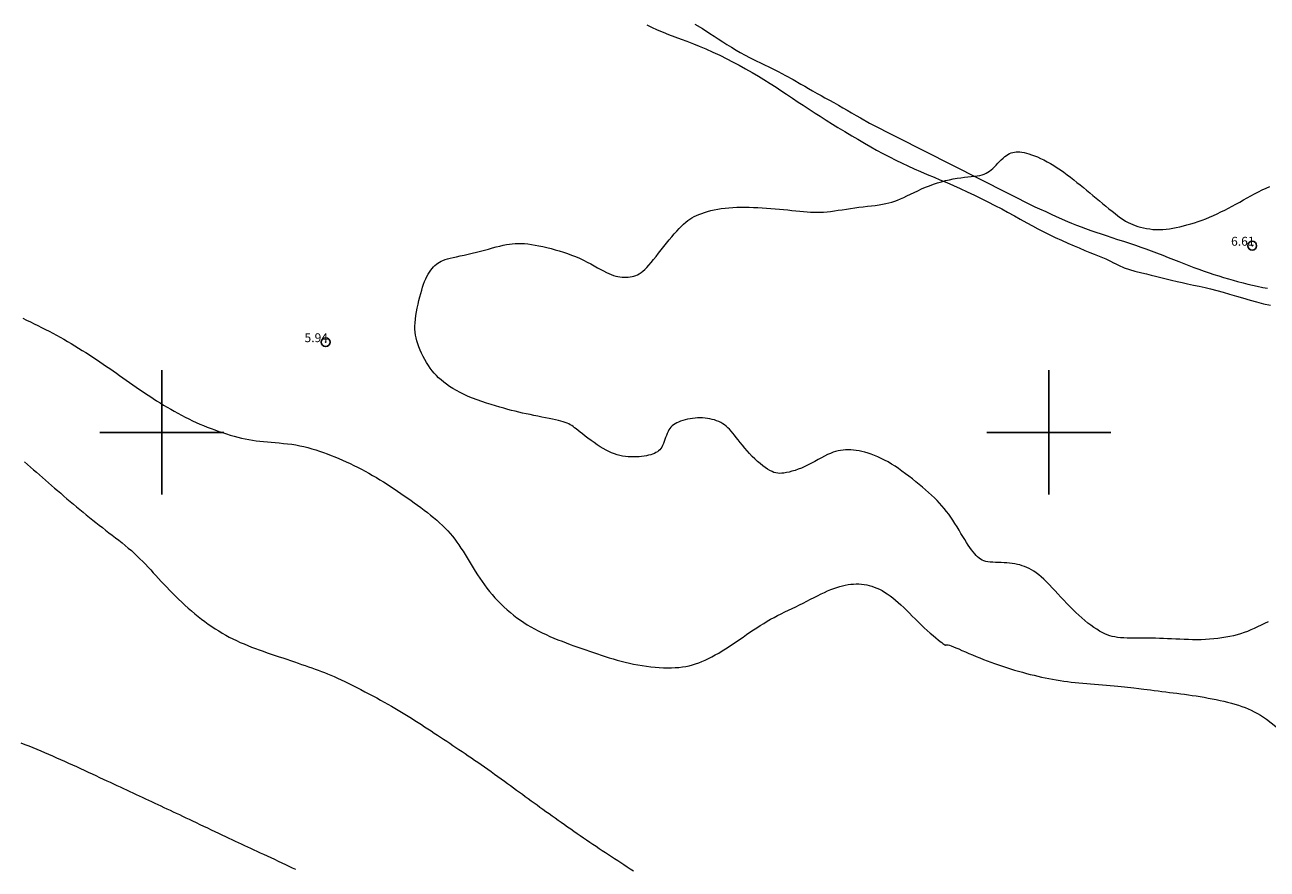
# Model space of a CAD drawing. Extents: x 289928 to 291178, y 1907659 to 1908469.
# Drawn here: x 290785 to 290925, y 1908051 to 1908146 of the extents above; entities that cross this region are included whole.
import ezdxf

# ---------------------------------------------------------------- set-up
doc = ezdxf.new("R2010")
doc.units = 0
doc.header["$MEASUREMENT"] = 0
doc.header["$PDMODE"] = 32
doc.header["$PDSIZE"] = -0.37
for name, color, linetype in [('1TODAS1K', 7, 'Continuous'), ('ARBOLES', 90, 'Continuous'), ('COTA FOTOGRAMETRICA', 10, 'Continuous'), ('CULTIVO', 7, 'Continuous'), ('CURVA INTERMEDIA', 17, 'Continuous'), ('CURVA MAESTRA', 17, 'Continuous'), ('DEPRESION INTERMEDIA', 7, 'Continuous'), ('SIMBOLO GRADICULA', 7, 'Continuous')]:
    doc.layers.add(name, color=color, linetype=linetype)
doc.styles.add('WMF-Times New Roman0', font='TIMES.TTF')
doc.linetypes.add('ZIGZAG', pattern='A,0.00254,-5.08,[131,ltypeshp.shx,S=5.08,R=0,X=-5.08,Y=0],-10.16,[131,ltypeshp.shx,S=5.08,R=180,X=5.08,Y=0],-5.08', length=20.32254)

msp = doc.modelspace()

# ---------------------------------------------------------------- linework, layer by layer
at = {"layer": 'ARBOLES', "color": 3, "linetype": 'ZIGZAG', "lineweight": 9, "ltscale": 0.05}
msp.add_lwpolyline([(290854.67, 1908145.95), (290855.224, 1908145.675), (290855.864, 1908145.376), (290856.541, 1908145.095), (290857.124, 1908144.857), (290857.835, 1908144.588), (290858.557, 1908144.32), (290859.193, 1908144.086), (290859.932, 1908143.804), (290860.576, 1908143.55), (290861.346, 1908143.225), (290862.128, 1908142.877), (290862.932, 1908142.502), (290863.712, 1908142.116), (290864.358, 1908141.78), (290865.091, 1908141.388), (290865.815, 1908140.988), (290866.548, 1908140.572), (290867.265, 1908140.147), (290867.882, 1908139.774), (290868.574, 1908139.343), (290869.248, 1908138.909), (290869.795, 1908138.546), (290870.434, 1908138.123), (290871.092, 1908137.68), (290871.746, 1908137.239), (290872.312, 1908136.867), (290872.983, 1908136.429), (290873.653, 1908135.997), (290874.223, 1908135.635), (290874.906, 1908135.197), (290875.601, 1908134.759), (290876.223, 1908134.373), (290876.999, 1908133.903), (290877.799, 1908133.422), (290878.46, 1908133.034), (290879.207, 1908132.6), (290879.943, 1908132.177), (290880.571, 1908131.828), (290881.294, 1908131.44), (290882.024, 1908131.054), (290882.752, 1908130.686), (290883.481, 1908130.335), (290884.102, 1908130.045), (290884.824, 1908129.714), (290885.552, 1908129.398), (290886.306, 1908129.075), (290887.067, 1908128.754), (290887.732, 1908128.472), (290888.493, 1908128.152), (290889.251, 1908127.827), (290890.017, 1908127.493), (290890.809, 1908127.129), (290891.619, 1908126.746), (290892.318, 1908126.403), (290893.139, 1908125.992), (290893.925, 1908125.591), (290894.707, 1908125.181), (290895.36, 1908124.825), (290896.123, 1908124.413), (290896.774, 1908124.052), (290897.531, 1908123.637), (290898.147, 1908123.299), (290898.769, 1908122.963), (290899.448, 1908122.613), (290900.131, 1908122.272), (290900.734, 1908121.979), (290901.437, 1908121.657), (290902.147, 1908121.337), (290902.852, 1908121.032), (290903.426, 1908120.787), (290904.056, 1908120.516), (290904.622, 1908120.291), (290905.126, 1908120.091), (290905.884, 1908119.8), (290906.432, 1908119.573), (290906.9, 1908119.321), (290907.37, 1908119.073), (290907.403, 1908119.069), (290907.868, 1908118.847), (290908.492, 1908118.562), (290909.099, 1908118.352), (290909.704, 1908118.184), (290910.507, 1908117.992), (290911.001, 1908117.869), (290911.556, 1908117.73), (290912.044, 1908117.605), (290912.627, 1908117.453), (290913.231, 1908117.296), (290913.849, 1908117.145), (290914.476, 1908117.001), (290915.019, 1908116.884), (290915.65, 1908116.749), (290916.301, 1908116.61), (290916.967, 1908116.465), (290917.643, 1908116.315), (290918.237, 1908116.174), (290918.934, 1908115.997), (290919.656, 1908115.803), (290920.391, 1908115.597), (290921.156, 1908115.371), (290921.856, 1908115.164), (290922.695, 1908114.915), (290923.416, 1908114.716), (290924.222, 1908114.505), (290925.006, 1908114.333)], dxfattribs=at)
at = {"layer": 'COTA FOTOGRAMETRICA'}
for p in [(290922.935, 1908121.043, 6.614), (290818.475, 1908110.17, 5.938)]:
    msp.add_point(p, dxfattribs=at)
at = {"layer": 'CULTIVO', "color": 70, "lineweight": 13, "elevation": 3.058}
msp.add_lwpolyline([(290860.111, 1908146.03), (290860.951, 1908145.513), (290861.787, 1908144.976), (290862.294, 1908144.648), (290862.735, 1908144.363), (290863.247, 1908144.033), (290863.702, 1908143.741), (290864.219, 1908143.421), (290864.751, 1908143.099), (290865.222, 1908142.828), (290865.77, 1908142.527), (290866.243, 1908142.273), (290866.781, 1908141.999), (290867.737, 1908141.536), (290868.646, 1908141.107), (290869.492, 1908140.69), (290870.325, 1908140.244), (290871.183, 1908139.765), (290872.052, 1908139.263), (290872.486, 1908139.01), (290872.926, 1908138.759), (290873.372, 1908138.506), (290873.889, 1908138.213), (290874.327, 1908137.969), (290874.763, 1908137.721), (290875.283, 1908137.433), (290875.751, 1908137.169), (290876.288, 1908136.868), (290876.768, 1908136.592), (290877.256, 1908136.308), (290877.755, 1908136.024), (290878.266, 1908135.729), (290878.765, 1908135.446), (290879.772, 1908134.874), (290898.441, 1908125.443), (290898.959, 1908125.201), (290899.648, 1908124.885), (290900.34, 1908124.563), (290901.16, 1908124.186), (290902.103, 1908123.77), (290902.57, 1908123.575), (290903.136, 1908123.35), (290903.633, 1908123.159), (290904.143, 1908122.972), (290904.748, 1908122.758), (290905.319, 1908122.566), (290905.898, 1908122.37), (290906.487, 1908122.181), (290907.092, 1908121.978), (290907.742, 1908121.761), (290908.417, 1908121.537), (290909.092, 1908121.313), (290909.765, 1908121.085), (290910.389, 1908120.874), (290910.924, 1908120.681), (290911.553, 1908120.456), (290912.159, 1908120.231), (290912.858, 1908119.961), (290913.46, 1908119.727), (290914.052, 1908119.496), (290914.644, 1908119.265), (290915.211, 1908119.041), (290915.791, 1908118.822), (290916.36, 1908118.602), (290916.933, 1908118.392), (290917.499, 1908118.191), (290918.062, 1908117.996), (290918.619, 1908117.811), (290919.168, 1908117.634), (290919.708, 1908117.462), (290920.247, 1908117.302), (290920.773, 1908117.148), (290921.288, 1908117.01), (290921.9, 1908116.844), (290922.429, 1908116.711), (290922.963, 1908116.588), (290923.508, 1908116.464), (290924.139, 1908116.341), (290924.656, 1908116.253)], dxfattribs=at)
at = {"layer": 'CURVA INTERMEDIA', "color": 17, "linetype": 'Continuous', "lineweight": 9}
for points, elevation in [([(290877.653, 1908125.247), (290878.127, 1908125.315), (290878.602, 1908125.376), (290879.076, 1908125.432), (290879.544, 1908125.484), (290880, 1908125.536), (290880.441, 1908125.589), (290880.862, 1908125.647), (290881.258, 1908125.711), (290881.627, 1908125.783), (290881.974, 1908125.865), (290882.306, 1908125.959), (290882.632, 1908126.067), (290882.957, 1908126.188), (290883.291, 1908126.326), (290883.64, 1908126.481), (290884.01, 1908126.654), (290884.4, 1908126.841), (290884.807, 1908127.037), (290885.228, 1908127.237), (290885.661, 1908127.436), (290886.102, 1908127.628), (290886.549, 1908127.809), (290886.999, 1908127.975), (290887.451, 1908128.124), (290887.902, 1908128.258), (290888.35, 1908128.376), (290888.795, 1908128.48), (290889.234, 1908128.568), (290889.665, 1908128.641), (290890.086, 1908128.701), (290890.495, 1908128.751), (290890.887, 1908128.793), (290891.259, 1908128.833), (290891.609, 1908128.874), (290891.932, 1908128.919), (290892.225, 1908128.972), (290892.486, 1908129.038), (290892.72, 1908129.116), (290892.932, 1908129.209), (290893.128, 1908129.318), (290893.313, 1908129.444), (290893.494, 1908129.588), (290893.676, 1908129.751), (290893.863, 1908129.933), (290894.055, 1908130.128), (290894.251, 1908130.331), (290894.448, 1908130.535), (290894.645, 1908130.732), (290894.839, 1908130.917), (290895.029, 1908131.082), (290895.214, 1908131.223), (290895.396, 1908131.339), (290895.576, 1908131.433), (290895.757, 1908131.506), (290895.941, 1908131.56), (290896.129, 1908131.596), (290896.326, 1908131.616), (290896.531, 1908131.622), (290896.748, 1908131.612), (290896.978, 1908131.587), (290897.222, 1908131.544), (290897.483, 1908131.483), (290897.762, 1908131.404), (290898.061, 1908131.304), (290898.38, 1908131.184), (290898.717, 1908131.043), (290899.07, 1908130.884), (290899.434, 1908130.707), (290899.806, 1908130.512), (290900.184, 1908130.301), (290900.563, 1908130.075), (290900.942, 1908129.835), (290901.318, 1908129.582), (290901.694, 1908129.318), (290902.067, 1908129.045), (290902.438, 1908128.764), (290902.806, 1908128.477), (290903.173, 1908128.185), (290903.536, 1908127.89), (290903.898, 1908127.593), (290904.258, 1908127.293), (290904.618, 1908126.992), (290904.977, 1908126.691), (290905.337, 1908126.388), (290905.698, 1908126.086), (290906.06, 1908125.784), (290906.421, 1908125.487), (290906.777, 1908125.198), (290907.126, 1908124.92), (290907.465, 1908124.657), (290907.79, 1908124.414), (290908.098, 1908124.193), (290908.389, 1908123.997), (290908.665, 1908123.824), (290908.934, 1908123.673), (290909.2, 1908123.539), (290909.469, 1908123.421), (290909.746, 1908123.316), (290910.039, 1908123.22), (290910.349, 1908123.132), (290910.678, 1908123.053), (290911.021, 1908122.985), (290911.375, 1908122.929), (290911.738, 1908122.888), (290912.108, 1908122.863), (290912.481, 1908122.856), (290912.854, 1908122.868), (290913.23, 1908122.899), (290913.608, 1908122.946), (290913.99, 1908123.009), (290914.377, 1908123.086), (290914.77, 1908123.176), (290915.171, 1908123.276), (290915.58, 1908123.386), (290915.997, 1908123.506), (290916.418, 1908123.636), (290916.844, 1908123.776), (290917.273, 1908123.927), (290917.703, 1908124.089), (290918.133, 1908124.262), (290918.561, 1908124.446), (290918.988, 1908124.641), (290919.413, 1908124.845), (290919.837, 1908125.057), (290920.26, 1908125.276), (290920.681, 1908125.501), (290921.103, 1908125.731), (290921.523, 1908125.965), (290921.943, 1908126.2), (290922.364, 1908126.435), (290922.786, 1908126.669), (290923.209, 1908126.897), (290923.635, 1908127.12), (290924.063, 1908127.334), (290924.495, 1908127.539), (290924.928, 1908127.734)], 6.047), ([(290924.723, 1908078.649), (290924.324, 1908078.449), (290923.929, 1908078.253), (290923.54, 1908078.066), (290923.156, 1908077.89), (290922.775, 1908077.727), (290922.394, 1908077.575), (290922.011, 1908077.436), (290921.623, 1908077.307), (290921.226, 1908077.19), (290920.818, 1908077.084), (290920.396, 1908076.988), (290919.962, 1908076.904), (290919.517, 1908076.831), (290919.062, 1908076.768), (290918.6, 1908076.718), (290918.13, 1908076.679), (290917.656, 1908076.651), (290917.179, 1908076.635), (290916.699, 1908076.63), (290916.219, 1908076.633), (290915.739, 1908076.643), (290915.261, 1908076.658), (290914.785, 1908076.676), (290914.314, 1908076.697), (290913.848, 1908076.718), (290913.387, 1908076.738), (290912.928, 1908076.757), (290912.471, 1908076.774), (290912.013, 1908076.789), (290911.555, 1908076.801), (290911.094, 1908076.808), (290910.63, 1908076.811), (290910.168, 1908076.812), (290909.713, 1908076.813), (290909.271, 1908076.816), (290908.847, 1908076.823), (290908.448, 1908076.836), (290908.078, 1908076.858), (290907.742, 1908076.891), (290907.433, 1908076.938), (290907.144, 1908076.999), (290906.867, 1908077.078), (290906.596, 1908077.176), (290906.321, 1908077.296), (290906.036, 1908077.44), (290905.735, 1908077.609), (290905.419, 1908077.802), (290905.09, 1908078.018), (290904.753, 1908078.256), (290904.41, 1908078.513), (290904.064, 1908078.788), (290903.718, 1908079.079), (290903.374, 1908079.385), (290903.034, 1908079.704), (290902.696, 1908080.034), (290902.36, 1908080.374), (290902.027, 1908080.721), (290901.695, 1908081.074), (290901.364, 1908081.43), (290901.035, 1908081.789), (290900.708, 1908082.144), (290900.385, 1908082.493), (290900.067, 1908082.829), (290899.755, 1908083.148), (290899.451, 1908083.445), (290899.155, 1908083.715), (290898.869, 1908083.955), (290898.591, 1908084.166), (290898.32, 1908084.351), (290898.053, 1908084.513), (290897.789, 1908084.653), (290897.527, 1908084.775), (290897.263, 1908084.882), (290896.998, 1908084.974), (290896.729, 1908085.054), (290896.454, 1908085.123), (290896.174, 1908085.18), (290895.885, 1908085.226), (290895.588, 1908085.262), (290895.281, 1908085.288), (290894.964, 1908085.306), (290894.64, 1908085.319), (290894.317, 1908085.329), (290894, 1908085.34), (290893.694, 1908085.355), (290893.405, 1908085.378), (290893.14, 1908085.412), (290892.902, 1908085.459), (290892.688, 1908085.522), (290892.493, 1908085.603), (290892.313, 1908085.702), (290892.143, 1908085.821), (290891.978, 1908085.961), (290891.814, 1908086.125), (290891.646, 1908086.314), (290891.473, 1908086.526), (290891.295, 1908086.761), (290891.112, 1908087.019), (290890.923, 1908087.299), (290890.727, 1908087.601), (290890.525, 1908087.922), (290890.316, 1908088.264), (290890.101, 1908088.619), (290889.88, 1908088.985), (290889.654, 1908089.354), (290889.423, 1908089.723), (290889.189, 1908090.087), (290888.953, 1908090.439), (290888.714, 1908090.776), (290888.47, 1908091.1), (290888.22, 1908091.413), (290887.96, 1908091.718), (290887.69, 1908092.019), (290887.406, 1908092.317), (290887.106, 1908092.616), (290886.788, 1908092.917), (290886.455, 1908093.221), (290886.107, 1908093.527), (290885.748, 1908093.833), (290885.378, 1908094.14), (290885.001, 1908094.445), (290884.619, 1908094.749), (290884.232, 1908095.051), (290883.842, 1908095.347), (290883.451, 1908095.636), (290883.058, 1908095.915), (290882.665, 1908096.181), (290882.273, 1908096.432), (290881.881, 1908096.666), (290881.492, 1908096.881), (290881.106, 1908097.075), (290880.724, 1908097.251), (290880.349, 1908097.408), (290879.98, 1908097.546), (290879.621, 1908097.666), (290879.271, 1908097.768), (290878.932, 1908097.852), (290878.604, 1908097.919), (290878.286, 1908097.971), (290877.977, 1908098.006), (290877.676, 1908098.027), (290877.382, 1908098.033), (290877.096, 1908098.026), (290876.814, 1908098.006), (290876.536, 1908097.97), (290876.256, 1908097.918), (290875.972, 1908097.846), (290875.68, 1908097.754), (290875.377, 1908097.638), (290875.058, 1908097.497), (290874.722, 1908097.33), (290874.37, 1908097.144), (290874.006, 1908096.943), (290873.634, 1908096.737), (290873.256, 1908096.531), (290872.875, 1908096.332), (290872.495, 1908096.148), (290872.119, 1908095.983), (290871.75, 1908095.839), (290871.393, 1908095.716), (290871.049, 1908095.613), (290870.724, 1908095.528), (290870.42, 1908095.463), (290870.141, 1908095.416), (290869.889, 1908095.388), (290869.657, 1908095.379), (290869.439, 1908095.392), (290869.228, 1908095.429), (290869.016, 1908095.492), (290868.797, 1908095.584), (290868.562, 1908095.705), (290868.306, 1908095.857), (290868.033, 1908096.039), (290867.746, 1908096.248), (290867.45, 1908096.481), (290867.15, 1908096.736), (290866.85, 1908097.01), (290866.554, 1908097.301), (290866.266, 1908097.605), (290865.989, 1908097.918), (290865.721, 1908098.234), (290865.466, 1908098.549), (290865.222, 1908098.857), (290864.991, 1908099.154), (290864.774, 1908099.433), (290864.571, 1908099.692), (290864.379, 1908099.929), (290864.194, 1908100.147), (290864.011, 1908100.346), (290863.828, 1908100.528), (290863.641, 1908100.693), (290863.445, 1908100.844), (290863.237, 1908100.981), (290863.018, 1908101.105), (290862.789, 1908101.215), (290862.55, 1908101.312), (290862.303, 1908101.397), (290862.047, 1908101.468), (290861.785, 1908101.527), (290861.516, 1908101.573), (290861.243, 1908101.607), (290860.966, 1908101.628), (290860.685, 1908101.637), (290860.403, 1908101.632), (290860.119, 1908101.615), (290859.836, 1908101.584), (290859.554, 1908101.54), (290859.276, 1908101.484), (290859.005, 1908101.417), (290858.744, 1908101.34), (290858.496, 1908101.255), (290858.265, 1908101.163), (290858.053, 1908101.064), (290857.863, 1908100.96), (290857.693, 1908100.849), (290857.541, 1908100.727), (290857.405, 1908100.593), (290857.283, 1908100.444), (290857.172, 1908100.277), (290857.072, 1908100.09), (290856.978, 1908099.882), (290856.89, 1908099.658), (290856.806, 1908099.425), (290856.723, 1908099.189), (290856.639, 1908098.957), (290856.553, 1908098.735), (290856.462, 1908098.532), (290856.365, 1908098.351), (290856.258, 1908098.191), (290856.142, 1908098.052), (290856.013, 1908097.929), (290855.87, 1908097.82), (290855.71, 1908097.724), (290855.533, 1908097.637), (290855.336, 1908097.557), (290855.12, 1908097.486), (290854.887, 1908097.422), (290854.638, 1908097.367), (290854.375, 1908097.32), (290854.099, 1908097.283), (290853.811, 1908097.255), (290853.514, 1908097.237), (290853.208, 1908097.23), (290852.897, 1908097.235), (290852.583, 1908097.253), (290852.266, 1908097.285), (290851.951, 1908097.333), (290851.638, 1908097.397), (290851.329, 1908097.478), (290851.023, 1908097.577), (290850.716, 1908097.696), (290850.407, 1908097.835), (290850.092, 1908097.994), (290849.769, 1908098.175), (290849.436, 1908098.378), (290849.091, 1908098.602), (290848.74, 1908098.843), (290848.391, 1908099.092), (290848.051, 1908099.344), (290847.727, 1908099.589), (290847.427, 1908099.822), (290847.159, 1908100.036), (290846.926, 1908100.224), (290846.725, 1908100.388), (290846.545, 1908100.532), (290846.38, 1908100.657), (290846.22, 1908100.767), (290846.059, 1908100.865), (290845.887, 1908100.954), (290845.697, 1908101.036), (290845.487, 1908101.114), (290845.254, 1908101.188), (290844.996, 1908101.26), (290844.711, 1908101.331), (290844.397, 1908101.404), (290844.051, 1908101.48), (290843.672, 1908101.559), (290843.267, 1908101.641), (290842.843, 1908101.727), (290842.405, 1908101.816), (290841.962, 1908101.906), (290841.52, 1908101.998), (290841.086, 1908102.091), (290840.665, 1908102.185), (290840.253, 1908102.28), (290839.844, 1908102.38), (290839.432, 1908102.484), (290839.01, 1908102.595), (290838.573, 1908102.714), (290838.113, 1908102.843), (290837.628, 1908102.983), (290837.123, 1908103.134), (290836.604, 1908103.296), (290836.081, 1908103.469), (290835.559, 1908103.652), (290835.048, 1908103.845), (290834.554, 1908104.048), (290834.084, 1908104.26), (290833.64, 1908104.481), (290833.22, 1908104.709), (290832.825, 1908104.943), (290832.455, 1908105.181), (290832.109, 1908105.422), (290831.788, 1908105.665), (290831.491, 1908105.909), (290831.216, 1908106.157), (290830.96, 1908106.411), (290830.719, 1908106.674), (290830.491, 1908106.949), (290830.274, 1908107.238), (290830.063, 1908107.545), (290829.858, 1908107.872), (290829.66, 1908108.214), (290829.471, 1908108.567), (290829.293, 1908108.925), (290829.13, 1908109.285), (290828.983, 1908109.641), (290828.856, 1908109.988), (290828.749, 1908110.323), (290828.664, 1908110.65), (290828.6, 1908110.975), (290828.557, 1908111.302), (290828.535, 1908111.639), (290828.534, 1908111.989), (290828.554, 1908112.359), (290828.594, 1908112.752), (290828.652, 1908113.164), (290828.724, 1908113.588), (290828.808, 1908114.019), (290828.9, 1908114.448), (290828.999, 1908114.87), (290829.1, 1908115.278), (290829.202, 1908115.668), (290829.305, 1908116.037), (290829.41, 1908116.387), (290829.52, 1908116.716), (290829.634, 1908117.026), (290829.755, 1908117.316), (290829.883, 1908117.586), (290830.02, 1908117.836), (290830.165, 1908118.068), (290830.317, 1908118.28), (290830.473, 1908118.475), (290830.634, 1908118.651), (290830.799, 1908118.81), (290830.965, 1908118.953), (290831.132, 1908119.079), (290831.307, 1908119.192), (290831.495, 1908119.293), (290831.703, 1908119.385), (290831.936, 1908119.472), (290832.201, 1908119.555), (290832.504, 1908119.637), (290832.85, 1908119.721), (290833.233, 1908119.807), (290833.647, 1908119.897), (290834.085, 1908119.991), (290834.54, 1908120.09), (290835.005, 1908120.194), (290835.473, 1908120.306), (290835.937, 1908120.424), (290836.396, 1908120.546), (290836.844, 1908120.669), (290837.281, 1908120.789), (290837.702, 1908120.902), (290838.104, 1908121.006), (290838.486, 1908121.097), (290838.846, 1908121.171), (290839.188, 1908121.23), (290839.52, 1908121.271), (290839.848, 1908121.297), (290840.18, 1908121.306), (290840.522, 1908121.299), (290840.881, 1908121.276), (290841.262, 1908121.237), (290841.664, 1908121.183), (290842.084, 1908121.115), (290842.519, 1908121.034), (290842.966, 1908120.94), (290843.421, 1908120.836), (290843.882, 1908120.721), (290844.346, 1908120.596), (290844.811, 1908120.461), (290845.275, 1908120.316), (290845.737, 1908120.16), (290846.195, 1908119.992), (290846.647, 1908119.813), (290847.091, 1908119.62), (290847.526, 1908119.415), (290847.949, 1908119.203), (290848.359, 1908118.987), (290848.753, 1908118.773), (290849.128, 1908118.567), (290849.483, 1908118.372), (290849.815, 1908118.195), (290850.123, 1908118.04), (290850.41, 1908117.905), (290850.68, 1908117.792), (290850.935, 1908117.697), (290851.18, 1908117.622), (290851.418, 1908117.563), (290851.654, 1908117.521), (290851.889, 1908117.495), (290852.123, 1908117.483), (290852.356, 1908117.486), (290852.585, 1908117.502), (290852.809, 1908117.532), (290853.027, 1908117.574), (290853.237, 1908117.628), (290853.439, 1908117.695), (290853.636, 1908117.777), (290853.831, 1908117.88), (290854.029, 1908118.007), (290854.232, 1908118.163), (290854.446, 1908118.353), (290854.673, 1908118.58), (290854.916, 1908118.848), (290855.175, 1908119.151), (290855.445, 1908119.483), (290855.727, 1908119.837), (290856.016, 1908120.206), (290856.31, 1908120.583), (290856.608, 1908120.962), (290856.906, 1908121.335), (290857.203, 1908121.7), (290857.496, 1908122.051), (290857.783, 1908122.386), (290858.062, 1908122.7), (290858.331, 1908122.991), (290858.587, 1908123.254), (290858.83, 1908123.486), (290859.063, 1908123.691), (290859.292, 1908123.872), (290859.522, 1908124.035), (290859.758, 1908124.181), (290860.007, 1908124.317), (290860.272, 1908124.446), (290860.559, 1908124.57), (290860.867, 1908124.69), (290861.194, 1908124.804), (290861.54, 1908124.911), (290861.904, 1908125.009), (290862.282, 1908125.097), (290862.676, 1908125.173), (290863.082, 1908125.237), (290863.501, 1908125.289), (290863.931, 1908125.329), (290864.371, 1908125.358), (290864.821, 1908125.377), (290865.28, 1908125.387), (290865.747, 1908125.388), (290866.22, 1908125.38), (290866.7, 1908125.365), (290867.184, 1908125.343), (290867.671, 1908125.316), (290868.16, 1908125.283), (290868.65, 1908125.245), (290869.138, 1908125.204), (290869.625, 1908125.161), (290870.107, 1908125.115), (290870.581, 1908125.069), (290871.045, 1908125.023), (290871.495, 1908124.979), (290871.93, 1908124.938), (290872.347, 1908124.9), (290872.743, 1908124.868), (290873.124, 1908124.842), (290873.496, 1908124.825), (290873.863, 1908124.817), (290874.232, 1908124.82), (290874.609, 1908124.835), (290874.999, 1908124.865), (290875.407, 1908124.909), (290875.832, 1908124.966), (290876.271, 1908125.031), (290876.723, 1908125.102), (290877.184, 1908125.175), (290877.653, 1908125.247)], 6.047), ([(290784.526, 1908096.665), (290784.866, 1908096.377), (290785.207, 1908096.087), (290785.548, 1908095.794), (290785.888, 1908095.501), (290786.228, 1908095.206), (290786.565, 1908094.912), (290786.901, 1908094.618), (290787.238, 1908094.324), (290787.576, 1908094.028), (290787.916, 1908093.731), (290788.259, 1908093.432), (290788.607, 1908093.131), (290788.959, 1908092.828), (290789.315, 1908092.522), (290789.675, 1908092.216), (290790.037, 1908091.91), (290790.4, 1908091.605), (290790.764, 1908091.301), (290791.128, 1908091.001), (290791.49, 1908090.705), (290791.851, 1908090.412), (290792.212, 1908090.122), (290792.574, 1908089.834), (290792.937, 1908089.548), (290793.302, 1908089.263), (290793.67, 1908088.979), (290794.041, 1908088.695), (290794.413, 1908088.411), (290794.785, 1908088.126), (290795.154, 1908087.839), (290795.519, 1908087.551), (290795.878, 1908087.26), (290796.229, 1908086.966), (290796.57, 1908086.669), (290796.902, 1908086.368), (290797.226, 1908086.065), (290797.543, 1908085.758), (290797.852, 1908085.449), (290798.157, 1908085.136), (290798.456, 1908084.822), (290798.752, 1908084.505), (290799.045, 1908084.185), (290799.339, 1908083.863), (290799.635, 1908083.538), (290799.935, 1908083.211), (290800.241, 1908082.88), (290800.554, 1908082.546), (290800.878, 1908082.209), (290801.21, 1908081.869), (290801.551, 1908081.53), (290801.899, 1908081.191), (290802.253, 1908080.855), (290802.613, 1908080.523), (290802.978, 1908080.196), (290803.347, 1908079.876), (290803.72, 1908079.562), (290804.096, 1908079.257), (290804.476, 1908078.96), (290804.858, 1908078.672), (290805.244, 1908078.393), (290805.632, 1908078.125), (290806.023, 1908077.866), (290806.416, 1908077.618), (290806.813, 1908077.38), (290807.213, 1908077.152), (290807.616, 1908076.933), (290808.023, 1908076.724), (290808.435, 1908076.524), (290808.851, 1908076.333), (290809.272, 1908076.15), (290809.697, 1908075.974), (290810.126, 1908075.805), (290810.559, 1908075.64), (290810.996, 1908075.48), (290811.437, 1908075.323), (290811.881, 1908075.169), (290812.327, 1908075.017), (290812.774, 1908074.866), (290813.219, 1908074.718), (290813.661, 1908074.571), (290814.098, 1908074.425), (290814.529, 1908074.281), (290814.952, 1908074.138), (290815.366, 1908073.996), (290815.771, 1908073.855), (290816.167, 1908073.716), (290816.553, 1908073.579), (290816.929, 1908073.444), (290817.295, 1908073.312), (290817.65, 1908073.181), (290817.998, 1908073.051), (290818.345, 1908072.917), (290818.696, 1908072.778), (290819.054, 1908072.631), (290819.425, 1908072.473), (290819.813, 1908072.3), (290820.222, 1908072.112), (290820.649, 1908071.91), (290821.09, 1908071.696), (290821.541, 1908071.473), (290821.996, 1908071.243), (290822.454, 1908071.009), (290822.908, 1908070.773), (290823.355, 1908070.536), (290823.796, 1908070.301), (290824.229, 1908070.066), (290824.654, 1908069.833), (290825.071, 1908069.6), (290825.48, 1908069.369), (290825.881, 1908069.139), (290826.274, 1908068.91), (290826.66, 1908068.683), (290827.04, 1908068.455), (290827.416, 1908068.227), (290827.787, 1908067.999), (290828.157, 1908067.769), (290828.526, 1908067.537), (290828.895, 1908067.302), (290829.264, 1908067.065), (290829.632, 1908066.828), (290829.998, 1908066.59), (290830.362, 1908066.352), (290830.722, 1908066.115), (290831.079, 1908065.879), (290831.431, 1908065.646), (290831.779, 1908065.415), (290832.125, 1908065.185), (290832.47, 1908064.955), (290832.813, 1908064.725), (290833.157, 1908064.495), (290833.502, 1908064.264), (290833.849, 1908064.031), (290834.199, 1908063.796), (290834.552, 1908063.557), (290834.909, 1908063.315), (290835.27, 1908063.069), (290835.635, 1908062.817), (290836.005, 1908062.56), (290836.38, 1908062.297), (290836.758, 1908062.029), (290837.138, 1908061.759), (290837.516, 1908061.488), (290837.891, 1908061.217), (290838.26, 1908060.95), (290838.623, 1908060.687), (290838.975, 1908060.431), (290839.32, 1908060.18), (290839.658, 1908059.933), (290839.992, 1908059.69), (290840.322, 1908059.449), (290840.65, 1908059.209), (290840.978, 1908058.969), (290841.308, 1908058.729), (290841.638, 1908058.488), (290841.971, 1908058.247), (290842.305, 1908058.005), (290842.64, 1908057.762), (290842.978, 1908057.518), (290843.317, 1908057.274), (290843.657, 1908057.03), (290843.999, 1908056.785), (290844.344, 1908056.54), (290844.69, 1908056.294), (290845.038, 1908056.047), (290845.389, 1908055.799), (290845.743, 1908055.551), (290846.099, 1908055.301), (290846.457, 1908055.051), (290846.816, 1908054.802), (290847.176, 1908054.553), (290847.535, 1908054.306), (290847.894, 1908054.061), (290848.25, 1908053.819), (290848.605, 1908053.581), (290848.958, 1908053.346), (290849.309, 1908053.113), (290849.658, 1908052.882), (290850.007, 1908052.652), (290850.356, 1908052.424), (290850.705, 1908052.196), (290851.055, 1908051.967), (290851.405, 1908051.739), (290851.756, 1908051.509), (290852.109, 1908051.279), (290852.463, 1908051.047), (290852.82, 1908050.814), (290853.179, 1908050.58)], 4.021)]:
    msp.add_lwpolyline(points, dxfattribs=dict(at, elevation=elevation))
at = {"layer": 'CURVA MAESTRA', "color": 17, "linetype": 'Continuous', "lineweight": 13, "elevation": 5.057}
for points in [[(290784.332, 1908112.864), (290784.763, 1908112.661), (290785.191, 1908112.456), (290785.616, 1908112.25), (290786.038, 1908112.041), (290786.457, 1908111.83), (290786.874, 1908111.616), (290787.289, 1908111.399), (290787.702, 1908111.178), (290788.115, 1908110.953), (290788.528, 1908110.724), (290788.942, 1908110.49), (290789.358, 1908110.25), (290789.776, 1908110.006), (290790.195, 1908109.757), (290790.613, 1908109.504), (290791.029, 1908109.248), (290791.441, 1908108.99), (290791.847, 1908108.732), (290792.246, 1908108.473), (290792.637, 1908108.215), (290793.02, 1908107.957), (290793.398, 1908107.7), (290793.772, 1908107.442), (290794.142, 1908107.183), (290794.512, 1908106.924), (290794.881, 1908106.664), (290795.252, 1908106.402), (290795.625, 1908106.139), (290795.999, 1908105.876), (290796.375, 1908105.613), (290796.751, 1908105.351), (290797.128, 1908105.09), (290797.506, 1908104.831), (290797.885, 1908104.574), (290798.265, 1908104.32), (290798.646, 1908104.068), (290799.03, 1908103.818), (290799.417, 1908103.572), (290799.807, 1908103.327), (290800.202, 1908103.086), (290800.601, 1908102.847), (290801.004, 1908102.612), (290801.41, 1908102.381), (290801.819, 1908102.155), (290802.23, 1908101.935), (290802.643, 1908101.721), (290803.056, 1908101.515), (290803.469, 1908101.317), (290803.883, 1908101.127), (290804.299, 1908100.944), (290804.716, 1908100.768), (290805.136, 1908100.597), (290805.559, 1908100.433), (290805.985, 1908100.273), (290806.416, 1908100.118), (290806.85, 1908099.969), (290807.284, 1908099.827), (290807.718, 1908099.693), (290808.15, 1908099.569), (290808.577, 1908099.455), (290808.999, 1908099.352), (290809.414, 1908099.262), (290809.824, 1908099.183), (290810.233, 1908099.115), (290810.642, 1908099.056), (290811.056, 1908099.004), (290811.476, 1908098.958), (290811.905, 1908098.918), (290812.345, 1908098.88), (290812.796, 1908098.844), (290813.254, 1908098.806), (290813.716, 1908098.764), (290814.182, 1908098.714), (290814.647, 1908098.655), (290815.11, 1908098.584), (290815.568, 1908098.498), (290816.022, 1908098.399), (290816.471, 1908098.287), (290816.917, 1908098.164), (290817.359, 1908098.03), (290817.797, 1908097.887), (290818.232, 1908097.736), (290818.665, 1908097.578), (290819.095, 1908097.412), (290819.523, 1908097.24), (290819.95, 1908097.062), (290820.377, 1908096.876), (290820.803, 1908096.683), (290821.23, 1908096.484), (290821.657, 1908096.277), (290822.084, 1908096.064), (290822.511, 1908095.845), (290822.936, 1908095.619), (290823.358, 1908095.389), (290823.776, 1908095.153), (290824.19, 1908094.912), (290824.599, 1908094.666), (290825.003, 1908094.416), (290825.402, 1908094.163), (290825.797, 1908093.907), (290826.188, 1908093.648), (290826.576, 1908093.388), (290826.961, 1908093.126), (290827.343, 1908092.863), (290827.722, 1908092.598), (290828.099, 1908092.332), (290828.473, 1908092.064), (290828.845, 1908091.793), (290829.213, 1908091.519), (290829.58, 1908091.242), (290829.942, 1908090.961), (290830.301, 1908090.676), (290830.652, 1908090.388), (290830.995, 1908090.096), (290831.327, 1908089.801), (290831.646, 1908089.504), (290831.95, 1908089.204), (290832.239, 1908088.902), (290832.512, 1908088.596), (290832.774, 1908088.285), (290833.024, 1908087.967), (290833.266, 1908087.643), (290833.502, 1908087.309), (290833.733, 1908086.966), (290833.962, 1908086.611), (290834.189, 1908086.247), (290834.417, 1908085.875), (290834.645, 1908085.496), (290834.876, 1908085.114), (290835.111, 1908084.73), (290835.35, 1908084.345), (290835.594, 1908083.96), (290835.845, 1908083.578), (290836.105, 1908083.199), (290836.373, 1908082.822), (290836.652, 1908082.449), (290836.942, 1908082.08), (290837.245, 1908081.716), (290837.56, 1908081.357), (290837.889, 1908081.005), (290838.228, 1908080.661), (290838.577, 1908080.326), (290838.935, 1908080.001), (290839.3, 1908079.688), (290839.671, 1908079.388), (290840.047, 1908079.102), (290840.429, 1908078.829), (290840.817, 1908078.568), (290841.212, 1908078.318), (290841.615, 1908078.08), (290842.027, 1908077.85), (290842.448, 1908077.629), (290842.879, 1908077.416), (290843.318, 1908077.21), (290843.764, 1908077.011), (290844.214, 1908076.819), (290844.667, 1908076.633), (290845.121, 1908076.453), (290845.574, 1908076.278), (290846.023, 1908076.109), (290846.47, 1908075.944), (290846.915, 1908075.784), (290847.357, 1908075.627), (290847.798, 1908075.474), (290848.237, 1908075.323), (290848.675, 1908075.174), (290849.112, 1908075.027), (290849.549, 1908074.882), (290849.989, 1908074.74), (290850.43, 1908074.602), (290850.877, 1908074.468), (290851.328, 1908074.339), (290851.786, 1908074.215), (290852.251, 1908074.097), (290852.723, 1908073.986), (290853.2, 1908073.884), (290853.68, 1908073.79), (290854.162, 1908073.707), (290854.645, 1908073.634), (290855.128, 1908073.573), (290855.608, 1908073.525), (290856.083, 1908073.489), (290856.552, 1908073.467), (290857.011, 1908073.459), (290857.458, 1908073.464), (290857.891, 1908073.482), (290858.308, 1908073.515), (290858.706, 1908073.561), (290859.089, 1908073.622), (290859.46, 1908073.698), (290859.823, 1908073.79), (290860.181, 1908073.899), (290860.539, 1908074.025), (290860.9, 1908074.168), (290861.267, 1908074.329), (290861.641, 1908074.507), (290862.019, 1908074.701), (290862.402, 1908074.909), (290862.788, 1908075.131), (290863.177, 1908075.365), (290863.568, 1908075.61), (290863.961, 1908075.864), (290864.354, 1908076.126), (290864.748, 1908076.393), (290865.141, 1908076.663), (290865.533, 1908076.934), (290865.924, 1908077.204), (290866.313, 1908077.469), (290866.7, 1908077.73), (290867.086, 1908077.984), (290867.471, 1908078.231), (290867.857, 1908078.471), (290868.244, 1908078.705), (290868.634, 1908078.93), (290869.028, 1908079.148), (290869.426, 1908079.358), (290869.828, 1908079.561), (290870.234, 1908079.761), (290870.643, 1908079.958), (290871.054, 1908080.155), (290871.468, 1908080.354), (290871.884, 1908080.557), (290872.3, 1908080.764), (290872.716, 1908080.975), (290873.128, 1908081.185), (290873.535, 1908081.392), (290873.935, 1908081.593), (290874.326, 1908081.784), (290874.705, 1908081.963), (290875.07, 1908082.127), (290875.423, 1908082.276), (290875.766, 1908082.41), (290876.099, 1908082.527), (290876.425, 1908082.63), (290876.745, 1908082.717), (290877.06, 1908082.788), (290877.372, 1908082.844), (290877.68, 1908082.885), (290877.986, 1908082.91), (290878.289, 1908082.92), (290878.588, 1908082.915), (290878.885, 1908082.895), (290879.178, 1908082.861), (290879.468, 1908082.812), (290879.757, 1908082.747), (290880.044, 1908082.667), (290880.331, 1908082.569), (290880.619, 1908082.453), (290880.908, 1908082.319), (290881.201, 1908082.166), (290881.497, 1908081.992), (290881.797, 1908081.799), (290882.099, 1908081.587), (290882.405, 1908081.356), (290882.713, 1908081.107), (290883.023, 1908080.841), (290883.335, 1908080.558), (290883.648, 1908080.26), (290883.964, 1908079.949), (290884.283, 1908079.628), (290884.606, 1908079.3), (290884.935, 1908078.968), (290885.269, 1908078.636), (290885.611, 1908078.307), (290885.958, 1908077.983), (290886.306, 1908077.671), (290886.645, 1908077.374), (290886.968, 1908077.097), (290887.266, 1908076.847), (290887.531, 1908076.628), (290887.756, 1908076.444), (290887.934, 1908076.3), (290888.07, 1908076.192), (290888.171, 1908076.116), (290888.243, 1908076.066), (290888.295, 1908076.037), (290888.332, 1908076.026), (290888.362, 1908076.028), (290888.392, 1908076.036), (290888.429, 1908076.047), (290888.481, 1908076.054), (290888.557, 1908076.052), (290888.663, 1908076.035), (290888.807, 1908075.999), (290888.998, 1908075.937), (290889.241, 1908075.845), (290889.529, 1908075.727), (290889.857, 1908075.588), (290890.215, 1908075.433), (290890.596, 1908075.266), (290890.994, 1908075.093), (290891.399, 1908074.919), (290891.805, 1908074.747), (290892.214, 1908074.58), (290892.625, 1908074.415), (290893.04, 1908074.254), (290893.46, 1908074.096), (290893.888, 1908073.941), (290894.323, 1908073.789), (290894.767, 1908073.64), (290895.218, 1908073.495), (290895.672, 1908073.353), (290896.128, 1908073.216), (290896.583, 1908073.084), (290897.035, 1908072.958), (290897.48, 1908072.838), (290897.916, 1908072.725), (290898.345, 1908072.618), (290898.769, 1908072.518), (290899.187, 1908072.423), (290899.603, 1908072.335), (290900.017, 1908072.251), (290900.431, 1908072.173), (290900.847, 1908072.099), (290901.265, 1908072.03), (290901.684, 1908071.966), (290902.107, 1908071.907), (290902.532, 1908071.852), (290902.961, 1908071.802), (290903.393, 1908071.756), (290903.83, 1908071.715), (290904.27, 1908071.678), (290904.712, 1908071.642), (290905.157, 1908071.609), (290905.602, 1908071.575), (290906.049, 1908071.542), (290906.494, 1908071.506), (290906.938, 1908071.468), (290907.372, 1908071.429), (290907.787, 1908071.39), (290908.175, 1908071.352), (290908.526, 1908071.316), (290909.599, 1908071.205), (290910.135, 1908071.136), (290910.396, 1908071.103), (290910.711, 1908071.062), (290911.072, 1908071.016), (290911.467, 1908070.966), (290911.886, 1908070.913), (290912.318, 1908070.858), (290912.754, 1908070.804), (290913.184, 1908070.751), (290913.609, 1908070.698), (290914.031, 1908070.646), (290914.453, 1908070.592), (290914.876, 1908070.537), (290915.302, 1908070.479), (290915.734, 1908070.419), (290916.173, 1908070.354), (290916.618, 1908070.286), (290917.068, 1908070.214), (290917.519, 1908070.137), (290917.971, 1908070.057), (290918.42, 1908069.972), (290918.866, 1908069.884), (290919.306, 1908069.791), (290919.74, 1908069.694), (290920.165, 1908069.592), (290920.581, 1908069.483), (290920.986, 1908069.369), (290921.379, 1908069.248), (290921.759, 1908069.119), (290922.125, 1908068.983), (290922.48, 1908068.837), (290922.828, 1908068.679)], [(290922.828, 1908068.679), (290923.171, 1908068.51)], [(290923.171, 1908068.51), (290923.512, 1908068.326), (290923.856, 1908068.126), (290924.205, 1908067.909), (290924.562, 1908067.674), (290928.741, 1908064.362)]]:
    msp.add_lwpolyline(points, dxfattribs=at)
at = {"layer": 'DEPRESION INTERMEDIA', "color": 17, "linetype": 'Continuous', "lineweight": 9, "elevation": 3.098}
for points in [[(290784.13, 1908065.01), (290784.576, 1908064.833), (290785.02, 1908064.653), (290785.464, 1908064.472)], [(290785.464, 1908064.472), (290785.908, 1908064.288)], [(290785.908, 1908064.288), (290786.352, 1908064.103), (290786.797, 1908063.914), (290787.242, 1908063.723), (290787.688, 1908063.53), (290788.135, 1908063.333), (290788.583, 1908063.135), (290789.031, 1908062.935), (290789.479, 1908062.733), (290789.927, 1908062.529), (290790.374, 1908062.325), (290790.82, 1908062.121), (290791.264, 1908061.916), (290791.703, 1908061.713), (290792.138, 1908061.511), (290792.565, 1908061.312), (290792.985, 1908061.117), (290793.395, 1908060.926), (290793.794, 1908060.74), (290794.183, 1908060.558), (290794.565, 1908060.381), (290794.939, 1908060.206), (290795.307, 1908060.035), (290795.67, 1908059.865), (290796.031, 1908059.697), (290796.39, 1908059.53), (290796.746, 1908059.364), (290797.101, 1908059.198), (290797.455, 1908059.033), (290797.807, 1908058.869), (290798.158, 1908058.705), (290798.508, 1908058.542), (290798.856, 1908058.38), (290799.204, 1908058.218), (290799.551, 1908058.056), (290799.897, 1908057.894), (290800.243, 1908057.733), (290800.589, 1908057.571), (290800.934, 1908057.409), (290801.28, 1908057.246), (290801.629, 1908057.082), (290801.981, 1908056.915), (290802.34, 1908056.745), (290802.708, 1908056.571), (290803.086, 1908056.391), (290803.477, 1908056.205), (290803.881, 1908056.012), (290804.297, 1908055.814), (290804.719, 1908055.613), (290805.144, 1908055.41), (290805.567, 1908055.209), (290805.985, 1908055.01), (290806.393, 1908054.817), (290806.789, 1908054.631), (290807.173, 1908054.451), (290807.546, 1908054.276), (290807.911, 1908054.106), (290808.269, 1908053.939), (290808.621, 1908053.775), (290808.97, 1908053.614), (290809.316, 1908053.452), (290809.662, 1908053.291), (290810.011, 1908053.129), (290810.365, 1908052.964), (290810.726, 1908052.795), (290811.097, 1908052.622), (290811.48, 1908052.443), (290811.877, 1908052.258), (290812.284, 1908052.069), (290812.698, 1908051.876), (290813.114, 1908051.682), (290813.528, 1908051.489), (290813.935, 1908051.299), (290814.333, 1908051.113), (290814.718, 1908050.934), (290815.092, 1908050.76)]]:
    msp.add_lwpolyline(points, dxfattribs=at)
at = {"layer": 'SIMBOLO GRADICULA', "color": 5}
for points in [[(290800, 1908093), (290800, 1908100), (290800, 1908107)], [(290900, 1908093), (290900, 1908100), (290900, 1908107)], [(290793, 1908100), (290800, 1908100), (290807, 1908100)], [(290893, 1908100), (290900, 1908100), (290907, 1908100)]]:
    msp.add_lwpolyline(points, dxfattribs=at)

# ---------------------------------------------------------------- texts
at = {"layer": '1TODAS1K', "style": 'WMF-Times New Roman0'}
for s, p in [('6.61', (290920.55, 1908121.043)), ('5.94', (290816.09, 1908110.17))]:
    msp.add_text(s, height=1, dxfattribs=at).set_placement(p)

doc.saveas('drawing.dxf')
